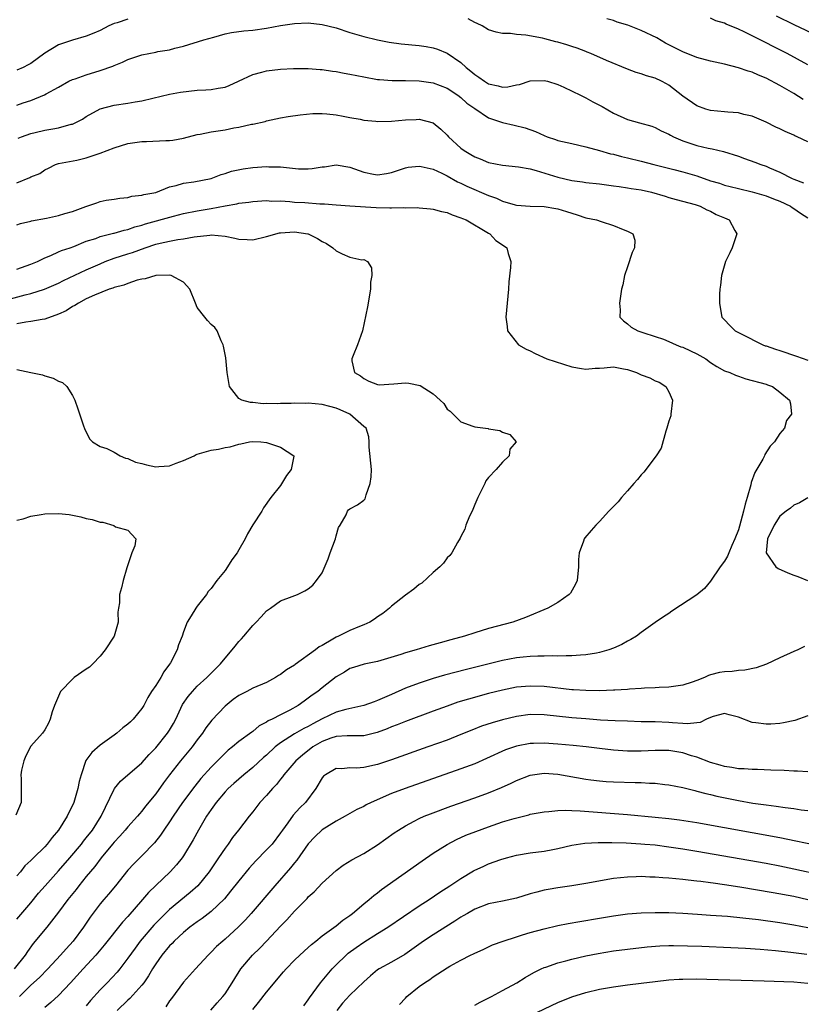
# Model space of a CAD drawing. Units: inches. Extents: x 2616000 to 2619000, y 1512000 to 1515000.
# Drawn here: x 2616713 to 2616826, y 1514426 to 1514568 of the extents above; entities that cross this region are included whole.
import ezdxf

# ---------------------------------------------------------------- set-up
doc = ezdxf.new("R2010")
doc.units = ezdxf.units.IN
doc.header["$MEASUREMENT"] = 0
doc.layers.add('LD26161512_2ft', color=254, linetype='Continuous')

msp = doc.modelspace()

# ---------------------------------------------------------------- linework, layer by layer
at = {"layer": 'LD26161512_2ft'}
for points, elevation in [([(2616827, 1514561.38), (2616824.06, 1514563), (2616822.03, 1514564.03), (2616821, 1514564.57), (2616820.71, 1514564.71), (2616817.85, 1514566.15), (2616817, 1514566.53), (2616815.24, 1514567.24), (2616815, 1514567.37), (2616813.74, 1514567.74), (2616813, 1514568.1)], 8254), ([(2616822.46, 1514568.46), (2616825, 1514567.18), (2616828.44, 1514565.56)], 8256), ([(2616729, 1514567.95), (2616727.44, 1514567.44), (2616727, 1514567.35), (2616726.26, 1514567), (2616725, 1514566.34), (2616724.07, 1514565.93), (2616723, 1514565.49), (2616721, 1514564.93), (2616719, 1514564.26), (2616717, 1514563.04), (2616715, 1514561.58), (2616714.63, 1514561.37), (2616713.91, 1514561), (2616713, 1514560.59)], 8250), ([(2616713, 1514555.58), (2616713.89, 1514555.89), (2616715, 1514556.23), (2616716.95, 1514557.05), (2616717.19, 1514557.19), (2616719, 1514558.16), (2616720.46, 1514559), (2616721, 1514559.26), (2616721.37, 1514559.37), (2616723, 1514559.95), (2616725, 1514560.55), (2616726.82, 1514561.18), (2616727, 1514561.27), (2616728.24, 1514561.76), (2616729, 1514562.13), (2616731, 1514562.84), (2616733, 1514563.22), (2616733.3, 1514563.3), (2616735, 1514563.54), (2616735.78, 1514563.78), (2616737, 1514564.08), (2616739.95, 1514565), (2616741.38, 1514565.38), (2616743, 1514565.83), (2616743.95, 1514566.05), (2616745.71, 1514566.29), (2616747, 1514566.38), (2616749, 1514566.64), (2616751, 1514567.03), (2616753, 1514567.34), (2616755, 1514567.41), (2616757, 1514567.2), (2616759, 1514566.7), (2616761, 1514566.06), (2616763, 1514565.46), (2616764.99, 1514564.99), (2616766.66, 1514564.66), (2616768.41, 1514564.41), (2616771, 1514564.15), (2616772.01, 1514564.01), (2616773, 1514563.83), (2616773.64, 1514563.64), (2616775.04, 1514563.04), (2616777, 1514561.69), (2616777.74, 1514561), (2616778.45, 1514560.45), (2616779, 1514559.97), (2616779.61, 1514559.61), (2616780.39, 1514559), (2616781, 1514558.62), (2616782.36, 1514558.36), (2616783, 1514558.17), (2616783.78, 1514558.22), (2616785, 1514558.49), (2616785.44, 1514558.56), (2616787, 1514559.05), (2616789, 1514559.13), (2616789.47, 1514559), (2616791, 1514558.53), (2616791.83, 1514558.17), (2616794.26, 1514557), (2616794.74, 1514556.74), (2616795, 1514556.64), (2616796.04, 1514556.04), (2616797.35, 1514555.35), (2616799, 1514554.41), (2616801, 1514553.51), (2616802.73, 1514553), (2616804.51, 1514552.51), (2616805, 1514552.34), (2616805.88, 1514551.88), (2616807, 1514551.36), (2616807.22, 1514551.22), (2616807.65, 1514551), (2616809, 1514550.43), (2616811, 1514549.75), (2616812.64, 1514549.36), (2616813.25, 1514549.25), (2616814.88, 1514548.88), (2616817, 1514548.21), (2616817.87, 1514547.87), (2616819.36, 1514547.36), (2616820.23, 1514547), (2616821, 1514546.74), (2616821.47, 1514546.53), (2616823, 1514545.91), (2616824.77, 1514545), (2616825, 1514544.9), (2616826.37, 1514544.37)], 8248), ([(2616827, 1514550.28), (2616825.49, 1514551), (2616825.15, 1514551.15), (2616825, 1514551.23), (2616823.74, 1514551.74), (2616823, 1514552.15), (2616822.4, 1514552.4), (2616821, 1514553.13), (2616819, 1514553.99), (2616817.78, 1514554.22), (2616817, 1514554.44), (2616815.47, 1514554.53), (2616815, 1514554.6), (2616813, 1514554.8), (2616812.31, 1514555), (2616811, 1514555.47), (2616809, 1514556.87), (2616807, 1514558.43), (2616806.64, 1514558.64), (2616805.94, 1514559), (2616805, 1514559.45), (2616803.77, 1514559.77), (2616803, 1514560.08), (2616802.25, 1514560.25), (2616801, 1514560.73), (2616798.01, 1514561.99), (2616795.75, 1514563), (2616795.21, 1514563.21), (2616795, 1514563.28), (2616793.78, 1514563.78), (2616793, 1514564.02), (2616792.27, 1514564.27), (2616791, 1514564.64), (2616790.7, 1514564.7), (2616789.12, 1514565.12), (2616788.79, 1514565.21), (2616786.34, 1514565.66), (2616785, 1514565.73), (2616784.13, 1514565.87), (2616783, 1514565.89), (2616782.1, 1514566.1), (2616781, 1514566.44), (2616780.05, 1514567), (2616779.33, 1514567.33), (2616779, 1514567.46), (2616778.03, 1514568.03)], 8250), ([(2616826.36, 1514556.36), (2616825, 1514557.24), (2616823, 1514558.39), (2616821, 1514559.45), (2616819.89, 1514559.89), (2616819, 1514560.3), (2616818.44, 1514560.44), (2616817, 1514560.94), (2616815, 1514561.45), (2616813, 1514561.9), (2616811, 1514562.43), (2616809, 1514563.24), (2616806.52, 1514564.52), (2616805.25, 1514565.25), (2616803, 1514566.32), (2616801.32, 1514567), (2616801.08, 1514567.08), (2616799.55, 1514567.55), (2616799, 1514567.75), (2616798.02, 1514568.02)], 8252), ([(2616713.19, 1514550.81), (2616713.66, 1514551), (2616715, 1514551.48), (2616715.61, 1514551.61), (2616717, 1514551.97), (2616718.16, 1514552.16), (2616719, 1514552.31), (2616720.8, 1514552.8), (2616721, 1514552.84), (2616721.39, 1514553), (2616722.44, 1514553.56), (2616723, 1514553.93), (2616725, 1514555.03), (2616727, 1514555.55), (2616729, 1514555.83), (2616730.04, 1514556.04), (2616731, 1514556.19), (2616732.57, 1514556.57), (2616735, 1514557.13), (2616736.56, 1514557.44), (2616739, 1514557.73), (2616740.25, 1514557.75), (2616741, 1514557.81), (2616742.01, 1514558.01), (2616743, 1514558.15), (2616743.61, 1514558.39), (2616744.95, 1514559), (2616747, 1514559.98), (2616748.3, 1514560.3), (2616749, 1514560.5), (2616751, 1514560.74), (2616752.85, 1514560.85), (2616755, 1514560.84), (2616756.7, 1514560.7), (2616757, 1514560.69), (2616758.47, 1514560.47), (2616759, 1514560.41), (2616760.18, 1514560.18), (2616761, 1514560.05), (2616763, 1514559.63), (2616765, 1514559.28), (2616765.25, 1514559.25), (2616767.1, 1514559.1), (2616769, 1514559.11), (2616771, 1514559.07), (2616773, 1514558.78), (2616775, 1514558.03), (2616776.58, 1514557), (2616777, 1514556.68), (2616777.87, 1514555.87), (2616779, 1514555.06), (2616781, 1514553.73), (2616783, 1514553.04), (2616784.67, 1514552.67), (2616786.29, 1514552.29), (2616787.77, 1514551.77), (2616789, 1514551.18), (2616789.46, 1514551), (2616790.63, 1514550.63), (2616791, 1514550.48), (2616793, 1514550.01), (2616795, 1514549.57), (2616796.97, 1514549.03), (2616798.56, 1514548.56), (2616799, 1514548.47), (2616800.15, 1514548.15), (2616801, 1514547.97), (2616803, 1514547.48), (2616804.83, 1514547), (2616807.7, 1514546.3), (2616809, 1514545.95), (2616811, 1514545.36), (2616813, 1514544.67), (2616814.29, 1514544.29), (2616815, 1514544.03), (2616815.84, 1514543.83), (2616817, 1514543.52), (2616819, 1514543.08), (2616821, 1514542.5), (2616822.06, 1514542.06), (2616823, 1514541.71), (2616824.5, 1514541), (2616824.78, 1514540.78), (2616825, 1514540.65), (2616825.96, 1514539.96), (2616827, 1514539.31)], 8246), ([(2616713, 1514544.38), (2616714.87, 1514545.13), (2616715, 1514545.21), (2616716.28, 1514545.72), (2616717, 1514546.24), (2616717.55, 1514546.45), (2616718.55, 1514547), (2616719, 1514547.16), (2616721.65, 1514547.65), (2616723, 1514547.96), (2616725, 1514548.65), (2616727, 1514549.42), (2616729, 1514550.01), (2616731, 1514550.33), (2616731.67, 1514550.33), (2616734.46, 1514550.46), (2616735, 1514550.45), (2616735.48, 1514550.52), (2616737, 1514550.8), (2616739, 1514551.33), (2616739.39, 1514551.39), (2616741, 1514551.71), (2616743, 1514552.01), (2616744.29, 1514552.29), (2616745, 1514552.38), (2616746.8, 1514552.8), (2616747, 1514552.83), (2616748.78, 1514553.22), (2616749, 1514553.3), (2616751, 1514553.73), (2616752.09, 1514553.91), (2616753.83, 1514554.17), (2616755.65, 1514554.35), (2616757, 1514554.36), (2616757.68, 1514554.32), (2616759, 1514554.16), (2616760.02, 1514553.98), (2616761, 1514553.78), (2616762.48, 1514553.52), (2616763, 1514553.41), (2616764.74, 1514553.26), (2616765, 1514553.22), (2616767, 1514553.24), (2616769, 1514553.42), (2616770.53, 1514553.47), (2616771, 1514553.52), (2616773, 1514553.01), (2616774.12, 1514552.12), (2616775, 1514551.25), (2616775.22, 1514551), (2616777, 1514549.35), (2616777.46, 1514549), (2616778.45, 1514548.45), (2616779, 1514548.09), (2616779.8, 1514547.8), (2616781, 1514547.28), (2616783, 1514546.9), (2616785.32, 1514546.68), (2616787, 1514546.37), (2616787.84, 1514546.16), (2616791, 1514545.17), (2616793, 1514544.71), (2616794.51, 1514544.51), (2616795, 1514544.43), (2616797, 1514544.2), (2616799, 1514543.93), (2616799.81, 1514543.81), (2616801, 1514543.66), (2616801.56, 1514543.56), (2616803, 1514543.34), (2616804.47, 1514543), (2616806.44, 1514542.45), (2616807, 1514542.26), (2616808.03, 1514541.97), (2616810.76, 1514541.24), (2616811.5, 1514541), (2616812.46, 1514540.46), (2616813, 1514540.27), (2616813.81, 1514539.81), (2616815, 1514539.32), (2616815.69, 1514539), (2616816.5, 1514537.5), (2616816.79, 1514537), (2616816.09, 1514535), (2616815.76, 1514534.24), (2616815.16, 1514533), (2616814.57, 1514531), (2616814.42, 1514529.58), (2616814.34, 1514529), (2616814.29, 1514528.29), (2616814.28, 1514527), (2616814.36, 1514526.36), (2616814.6, 1514525), (2616814.81, 1514524.81), (2616815, 1514524.59), (2616815.79, 1514523.79), (2616816.53, 1514523), (2616817.43, 1514522.57), (2616820.51, 1514521), (2616820.87, 1514520.87), (2616821, 1514520.84), (2616822.35, 1514520.35), (2616823, 1514520.18), (2616825.38, 1514519.38), (2616827, 1514518.77)], 8244), ([(2616713, 1514538.3), (2616713.5, 1514538.5), (2616715, 1514538.84), (2616715.11, 1514538.89), (2616717.28, 1514539.28), (2616719, 1514539.65), (2616719.92, 1514539.92), (2616721, 1514540.22), (2616722.94, 1514540.94), (2616724.54, 1514541.45), (2616725, 1514541.66), (2616725.84, 1514541.84), (2616727, 1514542.01), (2616727.85, 1514542.15), (2616729, 1514542.26), (2616729.57, 1514542.43), (2616731, 1514542.57), (2616731.31, 1514542.69), (2616733, 1514542.98), (2616735, 1514543.76), (2616735.97, 1514543.97), (2616737, 1514544.3), (2616738.5, 1514544.49), (2616740.98, 1514544.98), (2616742.42, 1514545.58), (2616743, 1514545.72), (2616743.94, 1514546.06), (2616745.62, 1514546.38), (2616747, 1514546.56), (2616749, 1514546.71), (2616749.32, 1514546.68), (2616751, 1514546.66), (2616751.41, 1514546.6), (2616753.6, 1514546.4), (2616755, 1514546.38), (2616755.58, 1514546.43), (2616757, 1514546.65), (2616757.32, 1514546.68), (2616759, 1514546.93), (2616761, 1514546.62), (2616763, 1514545.9), (2616764.39, 1514545.61), (2616765, 1514545.51), (2616766.3, 1514545.7), (2616767, 1514545.85), (2616767.84, 1514546.16), (2616769, 1514546.52), (2616769.39, 1514546.61), (2616771, 1514546.77), (2616771.27, 1514546.73), (2616773, 1514546.31), (2616774.24, 1514545.76), (2616775, 1514545.38), (2616776.52, 1514544.52), (2616777, 1514544.32), (2616777.88, 1514543.88), (2616781, 1514542.52), (2616782.13, 1514542.13), (2616783, 1514541.72), (2616784.82, 1514541.18), (2616785, 1514541.14), (2616787, 1514540.98), (2616789, 1514540.95), (2616790.68, 1514540.68), (2616791, 1514540.62), (2616792.24, 1514540.24), (2616793, 1514539.96), (2616793.75, 1514539.75), (2616795, 1514539.32), (2616796.57, 1514539), (2616797.23, 1514538.77), (2616799, 1514538.2), (2616800.39, 1514537.61), (2616801, 1514537.39), (2616801.77, 1514537), (2616802.07, 1514536.07), (2616802.03, 1514535), (2616801.67, 1514534.33), (2616801, 1514532.24), (2616800.58, 1514531), (2616800.33, 1514529.67), (2616800.16, 1514529), (2616799.99, 1514527.99), (2616799.87, 1514527), (2616799.95, 1514526.05), (2616799.93, 1514525), (2616800.44, 1514524.44), (2616801, 1514524.04), (2616801.56, 1514523.56), (2616802.49, 1514523), (2616803.21, 1514522.79), (2616805, 1514522.21), (2616806.2, 1514521.8), (2616807, 1514521.47), (2616808.02, 1514521), (2616808.72, 1514520.72), (2616809, 1514520.64), (2616810.11, 1514520.11), (2616811, 1514519.71), (2616811.47, 1514519.47), (2616812.29, 1514519), (2616813, 1514518.46), (2616813.88, 1514517.88), (2616815, 1514517.25), (2616815.77, 1514517), (2616816.59, 1514516.6), (2616817, 1514516.46), (2616818.1, 1514516.1), (2616821, 1514515.3), (2616821.21, 1514515.21), (2616821.93, 1514515), (2616823, 1514514.18), (2616824.37, 1514513), (2616824.5, 1514512.5), (2616824.66, 1514511), (2616823.94, 1514510.06), (2616823.64, 1514509), (2616823, 1514508.23), (2616822.21, 1514507), (2616821.61, 1514506.39), (2616820.82, 1514505.18), (2616820.75, 1514505), (2616820.51, 1514504.51), (2616819.4, 1514502.6), (2616818.85, 1514501.15), (2616818.79, 1514500.79), (2616818.28, 1514499), (2616817.97, 1514498.03), (2616817.76, 1514497), (2616817.16, 1514494.84), (2616817, 1514494.33), (2616816.49, 1514493), (2616816.05, 1514492.05), (2616815.62, 1514491), (2616815.46, 1514490.54), (2616815, 1514489.79), (2616814.37, 1514489), (2616813, 1514486.89), (2616812.13, 1514485.87), (2616811, 1514484.95), (2616807.41, 1514482.59), (2616807, 1514482.27), (2616806.21, 1514481.79), (2616805, 1514480.97), (2616803, 1514479.53), (2616802.34, 1514479), (2616801.51, 1514478.49), (2616801, 1514478.25), (2616800.2, 1514477.8), (2616799, 1514477.27), (2616798.31, 1514477), (2616797, 1514476.61), (2616796.54, 1514476.54), (2616795, 1514476.27), (2616794.24, 1514476.24), (2616793, 1514476.15), (2616792.16, 1514476.16), (2616791, 1514476.1), (2616790.14, 1514476.14), (2616789, 1514476.08), (2616788.1, 1514476.1), (2616787, 1514476.04), (2616785.96, 1514475.96), (2616785, 1514475.86), (2616783, 1514475.48), (2616777.82, 1514474.18), (2616774.66, 1514473.34), (2616773, 1514472.86), (2616771, 1514472.22), (2616769, 1514471.47), (2616767, 1514470.59), (2616765, 1514469.7), (2616764.48, 1514469.52), (2616763, 1514468.96), (2616760.42, 1514468.42), (2616759, 1514468.01), (2616757, 1514467.04), (2616755.66, 1514466.34), (2616755, 1514465.96), (2616754.35, 1514465.65), (2616753, 1514464.88), (2616751, 1514463.62), (2616750.22, 1514463), (2616749, 1514461.84), (2616748.54, 1514461.46), (2616747, 1514460.02), (2616745.72, 1514459), (2616744.26, 1514457.74), (2616743.45, 1514457), (2616743, 1514456.53), (2616741.71, 1514455), (2616741, 1514453.99), (2616740.34, 1514453), (2616739.16, 1514451), (2616738.4, 1514449.6), (2616737, 1514447.28), (2616736.81, 1514447), (2616736.02, 1514445.99), (2616735.11, 1514445), (2616733, 1514443.03), (2616731.98, 1514442.02), (2616731.12, 1514441), (2616729, 1514438.57), (2616728.24, 1514437.76), (2616725.58, 1514434.42), (2616724.38, 1514433), (2616722.53, 1514431), (2616720.72, 1514429), (2616719, 1514427.16), (2616717.87, 1514426.13), (2616717, 1514425.44)], 8242), ([(2616713, 1514531.92), (2616715, 1514532.62), (2616715.94, 1514533), (2616716.63, 1514533.37), (2616717, 1514533.54), (2616717.9, 1514533.9), (2616719, 1514534.4), (2616719.4, 1514534.6), (2616720.65, 1514535), (2616721.19, 1514535.19), (2616723, 1514535.93), (2616724.35, 1514536.35), (2616725, 1514536.61), (2616726.91, 1514537.09), (2616727, 1514537.1), (2616728.47, 1514537.53), (2616729, 1514537.63), (2616730.01, 1514537.99), (2616731, 1514538.26), (2616731.55, 1514538.45), (2616735.56, 1514539.56), (2616737, 1514539.93), (2616739, 1514540.33), (2616741, 1514540.65), (2616743, 1514541.04), (2616744.68, 1514541.32), (2616745, 1514541.43), (2616746.44, 1514541.56), (2616747, 1514541.68), (2616749, 1514541.8), (2616749.73, 1514541.73), (2616751, 1514541.74), (2616752.32, 1514541.68), (2616753, 1514541.59), (2616754.5, 1514541.5), (2616756.66, 1514541.34), (2616757.34, 1514541.34), (2616759, 1514541.17), (2616761, 1514541.02), (2616764.78, 1514540.78), (2616766.75, 1514540.75), (2616767, 1514540.73), (2616768.78, 1514540.78), (2616769, 1514540.75), (2616770.8, 1514540.8), (2616771, 1514540.77), (2616772.63, 1514540.63), (2616773, 1514540.58), (2616774.21, 1514540.21), (2616775, 1514540.07), (2616775.73, 1514539.73), (2616777, 1514539.33), (2616777.22, 1514539.22), (2616777.77, 1514539), (2616781, 1514537.08), (2616781.16, 1514537), (2616782.06, 1514536.06), (2616783, 1514535.4), (2616783.61, 1514535), (2616783.84, 1514534.16), (2616784.2, 1514533), (2616784.15, 1514532.15), (2616783.93, 1514530.07), (2616783.86, 1514529), (2616783.47, 1514525), (2616783.65, 1514523.65), (2616783.71, 1514523), (2616785.29, 1514521), (2616786.39, 1514520.39), (2616787, 1514520.11), (2616787.73, 1514519.73), (2616789.41, 1514519), (2616790.57, 1514518.57), (2616791.8, 1514518.2), (2616793, 1514517.8), (2616794.41, 1514517.59), (2616795, 1514517.48), (2616796.37, 1514517.63), (2616797, 1514517.64), (2616797.67, 1514517.67), (2616799, 1514517.8), (2616800.46, 1514517.54), (2616801, 1514517.46), (2616802.31, 1514517), (2616803, 1514516.69), (2616804.22, 1514516.22), (2616805, 1514515.8), (2616805.59, 1514515.59), (2616806.53, 1514515), (2616807, 1514514.22), (2616807.53, 1514513), (2616807.29, 1514511), (2616807.25, 1514510.75), (2616807, 1514510), (2616806.71, 1514509), (2616806.54, 1514508.54), (2616805.89, 1514506.11), (2616805.15, 1514505), (2616803.39, 1514502.61), (2616803, 1514502.26), (2616802.44, 1514501.56), (2616801.92, 1514501), (2616801, 1514499.93), (2616800.16, 1514499), (2616799.66, 1514498.34), (2616798.35, 1514497), (2616797, 1514495.53), (2616796.46, 1514495), (2616795.8, 1514494.2), (2616794.86, 1514493.14), (2616794.76, 1514493), (2616794.68, 1514492.68), (2616794.05, 1514491), (2616793.95, 1514490.05), (2616793.98, 1514489), (2616793.76, 1514487), (2616793.54, 1514486.46), (2616792.8, 1514485.2), (2616792.62, 1514485), (2616791, 1514483.83), (2616789.55, 1514483), (2616786.31, 1514481.69), (2616784.47, 1514481), (2616781, 1514480.07), (2616779, 1514479.48), (2616777.51, 1514479), (2616775.54, 1514478.46), (2616774, 1514478), (2616772.43, 1514477.57), (2616770.57, 1514477), (2616769, 1514476.58), (2616768.36, 1514476.36), (2616765, 1514475.35), (2616763.05, 1514474.95), (2616761.52, 1514474.48), (2616761, 1514474.31), (2616760.2, 1514473.8), (2616759, 1514473.1), (2616757, 1514471.52), (2616756.38, 1514471), (2616755.55, 1514470.45), (2616755, 1514470.02), (2616754.39, 1514469.61), (2616753.56, 1514469), (2616752.33, 1514468.32), (2616751, 1514467.65), (2616749.78, 1514467), (2616749.24, 1514466.75), (2616749, 1514466.56), (2616747.94, 1514466.06), (2616747, 1514465.24), (2616746.85, 1514465.15), (2616745, 1514463.8), (2616744.07, 1514463), (2616743.46, 1514462.54), (2616743, 1514462.12), (2616741.91, 1514461), (2616741, 1514460.09), (2616739.53, 1514458.47), (2616738.63, 1514457.37), (2616736.89, 1514455), (2616735.52, 1514453), (2616735, 1514452.2), (2616734.16, 1514451), (2616733.71, 1514450.29), (2616732.83, 1514449.17), (2616731, 1514447.28), (2616729.84, 1514446.16), (2616729, 1514445.23), (2616727.21, 1514443), (2616726.21, 1514441.79), (2616725.52, 1514441), (2616725, 1514440.37), (2616723.56, 1514438.44), (2616722.59, 1514437), (2616721.1, 1514435), (2616720.09, 1514433.91), (2616719.29, 1514433), (2616717.45, 1514431), (2616716.23, 1514429.77), (2616715, 1514428.67), (2616713.38, 1514427)], 8240), ([(2616711, 1514527.32), (2616714.19, 1514528.19), (2616715, 1514528.38), (2616716.98, 1514529.02), (2616719, 1514529.88), (2616719.73, 1514530.27), (2616723, 1514531.81), (2616725, 1514532.7), (2616725.74, 1514533), (2616727, 1514533.48), (2616729, 1514534.13), (2616729.68, 1514534.32), (2616731.5, 1514535), (2616733, 1514535.5), (2616733.66, 1514535.66), (2616735, 1514535.96), (2616736.18, 1514536.18), (2616737, 1514536.28), (2616738.57, 1514536.57), (2616740.83, 1514536.83), (2616741, 1514536.84), (2616743, 1514536.66), (2616744.39, 1514536.39), (2616745, 1514536.23), (2616746.2, 1514536.2), (2616747, 1514536.14), (2616749, 1514536.62), (2616750.85, 1514537.15), (2616751, 1514537.17), (2616753, 1514537.31), (2616754.92, 1514537), (2616755, 1514536.98), (2616756.35, 1514536.35), (2616757, 1514535.89), (2616757.61, 1514535.61), (2616758.55, 1514535), (2616759, 1514534.55), (2616759.88, 1514534.12), (2616761, 1514533.66), (2616762.73, 1514533.27), (2616763, 1514533.31), (2616763.54, 1514533), (2616764.12, 1514532.12), (2616764.16, 1514531), (2616763.99, 1514530.01), (2616763.98, 1514529), (2616763.52, 1514526.48), (2616762.84, 1514523), (2616762.11, 1514521), (2616761.48, 1514519.48), (2616761.26, 1514519), (2616761.29, 1514518.71), (2616761.67, 1514517), (2616762.51, 1514516.51), (2616763, 1514516.12), (2616763.75, 1514515.75), (2616765, 1514515.28), (2616765.24, 1514515.24), (2616767.35, 1514515.35), (2616769, 1514515.51), (2616769.48, 1514515.48), (2616771.12, 1514515.12), (2616773, 1514513.92), (2616774.03, 1514513), (2616774.53, 1514512.53), (2616775, 1514511.7), (2616775.44, 1514511.44), (2616775.87, 1514511), (2616777, 1514509.91), (2616778.74, 1514509.26), (2616779, 1514509.18), (2616780.92, 1514508.92), (2616781, 1514508.89), (2616782.62, 1514508.62), (2616783, 1514508.42), (2616784.07, 1514508.07), (2616784.95, 1514507), (2616784.05, 1514505.95), (2616783.94, 1514505), (2616783, 1514504.08), (2616782.09, 1514503), (2616781, 1514501.85), (2616780.61, 1514501.39), (2616780.44, 1514501), (2616779.94, 1514499.94), (2616779.44, 1514499), (2616779, 1514497.98), (2616778.61, 1514497), (2616778.26, 1514496.27), (2616777.73, 1514495), (2616777.57, 1514494.43), (2616777, 1514493.37), (2616776.89, 1514493.11), (2616776.5, 1514492.5), (2616775.68, 1514491), (2616775.4, 1514490.6), (2616775, 1514490.3), (2616774.5, 1514489.5), (2616773.98, 1514489), (2616773, 1514488.17), (2616771.37, 1514486.63), (2616771, 1514486.42), (2616770.24, 1514485.76), (2616769, 1514484.91), (2616767, 1514483.29), (2616766.7, 1514483), (2616765.73, 1514482.27), (2616765, 1514481.78), (2616764.56, 1514481.44), (2616763.88, 1514481), (2616763, 1514480.61), (2616762.37, 1514480.37), (2616761, 1514479.81), (2616759.37, 1514479), (2616759, 1514478.84), (2616758.54, 1514478.54), (2616757, 1514477.64), (2616756.57, 1514477.43), (2616756.06, 1514477), (2616753.1, 1514474.9), (2616753, 1514474.81), (2616751.85, 1514474.15), (2616751, 1514473.44), (2616750.71, 1514473.29), (2616750.28, 1514473), (2616749, 1514472.32), (2616747, 1514471.46), (2616746.13, 1514471), (2616745.36, 1514470.64), (2616745, 1514470.44), (2616744.17, 1514469.83), (2616743, 1514468.87), (2616741.11, 1514466.89), (2616740.23, 1514465.77), (2616739.73, 1514465), (2616739, 1514464.05), (2616738.24, 1514463), (2616736.56, 1514461), (2616735.01, 1514459), (2616734.15, 1514457.85), (2616733, 1514456.24), (2616731.54, 1514454.46), (2616731, 1514453.75), (2616730.65, 1514453.35), (2616730.38, 1514453), (2616729, 1514451.47), (2616728.62, 1514451), (2616727.84, 1514450.16), (2616727, 1514449.29), (2616726.76, 1514449), (2616725.14, 1514447), (2616724.23, 1514445.77), (2616723, 1514444.32), (2616721.92, 1514443), (2616721.53, 1514442.47), (2616720.32, 1514441), (2616719, 1514439.2), (2616717.31, 1514437), (2616715.36, 1514434.64), (2616714.51, 1514433.49), (2616714.19, 1514433), (2616712.59, 1514431)], 8238), ([(2616713, 1514438.15), (2616715, 1514440.54), (2616716.1, 1514441.9), (2616717.05, 1514443), (2616719, 1514445.12), (2616720.62, 1514447), (2616722.29, 1514449), (2616722.59, 1514449.41), (2616723, 1514449.89), (2616723.87, 1514451), (2616725.15, 1514453), (2616727, 1514456.92), (2616727.05, 1514457), (2616727.91, 1514458.09), (2616731, 1514460.72), (2616732.07, 1514461.93), (2616733, 1514462.89), (2616734.72, 1514465), (2616735, 1514465.43), (2616735.59, 1514466.41), (2616735.91, 1514467), (2616736.89, 1514469.11), (2616737.7, 1514470.3), (2616738.29, 1514471), (2616739, 1514471.75), (2616740.36, 1514473), (2616741.69, 1514474.31), (2616742.35, 1514475), (2616743, 1514475.81), (2616744.05, 1514477), (2616744.45, 1514477.55), (2616745, 1514478.22), (2616745.39, 1514478.61), (2616745.73, 1514479), (2616747, 1514480.54), (2616747.49, 1514481), (2616748.23, 1514481.77), (2616749, 1514482.63), (2616749.55, 1514483), (2616751, 1514484.06), (2616752.69, 1514484.69), (2616753.44, 1514485), (2616754.49, 1514485.51), (2616755, 1514485.81), (2616755.64, 1514486.36), (2616756.19, 1514487), (2616757, 1514488.12), (2616757.87, 1514490.13), (2616758.16, 1514491), (2616758.9, 1514493), (2616759, 1514493.43), (2616759.34, 1514494.66), (2616759.59, 1514495), (2616760.46, 1514496.46), (2616760.64, 1514497), (2616760.8, 1514497.2), (2616761, 1514497.34), (2616762.1, 1514497.9), (2616763, 1514498.58), (2616763.2, 1514498.8), (2616763.27, 1514499), (2616763.34, 1514499.34), (2616763.93, 1514501), (2616764.05, 1514501.95), (2616764.1, 1514503), (2616763.78, 1514506.23), (2616763.77, 1514507), (2616763.72, 1514507.71), (2616763.33, 1514509), (2616763, 1514509.21), (2616760.97, 1514511), (2616759.62, 1514511.62), (2616759, 1514511.86), (2616758.11, 1514512.11), (2616757, 1514512.37), (2616755, 1514512.57), (2616754.55, 1514512.55), (2616753, 1514512.6), (2616752.55, 1514512.55), (2616751, 1514512.54), (2616750.5, 1514512.5), (2616749, 1514512.52), (2616748.51, 1514512.51), (2616747, 1514512.66), (2616746.68, 1514512.68), (2616745.41, 1514513), (2616745, 1514513.28), (2616743.63, 1514515), (2616743.33, 1514517), (2616743.11, 1514519.11), (2616742.79, 1514520.79), (2616742.72, 1514521), (2616742.44, 1514521.56), (2616741.88, 1514523), (2616741.51, 1514523.51), (2616741, 1514523.91), (2616740.49, 1514524.49), (2616740.11, 1514525), (2616739, 1514526.38), (2616738.72, 1514527), (2616737.9, 1514529), (2616737, 1514530.04), (2616735.21, 1514531), (2616735.05, 1514531.05), (2616733, 1514531), (2616731.47, 1514530.53), (2616731, 1514530.48), (2616730.31, 1514530.31), (2616729, 1514529.86), (2616728.4, 1514529.6), (2616727, 1514529.25), (2616726.83, 1514529.17), (2616726.29, 1514529), (2616724.16, 1514528.16), (2616723, 1514527.61), (2616721.85, 1514527), (2616721.35, 1514526.65), (2616721, 1514526.51), (2616720.08, 1514525.92), (2616719, 1514525.41), (2616717, 1514524.68), (2616716.65, 1514524.65), (2616715, 1514524.36), (2616714.26, 1514524.26), (2616713, 1514524.03)], 8236), ([(2616713, 1514517.42), (2616715, 1514516.99), (2616716.66, 1514516.66), (2616717, 1514516.52), (2616718.2, 1514516.2), (2616719, 1514515.75), (2616719.57, 1514515.57), (2616720.2, 1514515), (2616721, 1514513.69), (2616721.33, 1514513), (2616721.78, 1514511.78), (2616722.56, 1514509.44), (2616722.8, 1514508.8), (2616723, 1514508.43), (2616723.46, 1514507.46), (2616723.87, 1514507), (2616725, 1514506.34), (2616725.94, 1514506.06), (2616727, 1514505.5), (2616727.87, 1514505), (2616728.64, 1514504.64), (2616729, 1514504.61), (2616730.07, 1514504.07), (2616731, 1514503.86), (2616731.68, 1514503.68), (2616733, 1514503.42), (2616733.46, 1514503.46), (2616735, 1514503.56), (2616735.93, 1514503.93), (2616737, 1514504.31), (2616738.54, 1514505), (2616738.83, 1514505.17), (2616739, 1514505.24), (2616741, 1514505.82), (2616742.06, 1514505.94), (2616743, 1514506.17), (2616743.72, 1514506.28), (2616745, 1514506.68), (2616745.28, 1514506.72), (2616746.54, 1514507), (2616747, 1514507.06), (2616748.17, 1514507), (2616749, 1514506.92), (2616749.13, 1514506.87), (2616751, 1514506.26), (2616752.94, 1514505), (2616752.94, 1514504.94), (2616752.51, 1514503), (2616751.85, 1514502.15), (2616751, 1514500.71), (2616749.58, 1514499), (2616748.53, 1514497.47), (2616748.3, 1514497), (2616747, 1514495.02), (2616746.25, 1514493.75), (2616745.89, 1514493), (2616745, 1514491.41), (2616744.73, 1514491), (2616743.99, 1514490.01), (2616743.37, 1514489), (2616743, 1514488.45), (2616741.84, 1514487), (2616741, 1514485.87), (2616740.58, 1514485.42), (2616740.31, 1514485), (2616739, 1514483.29), (2616738.79, 1514483), (2616738.1, 1514481.9), (2616737.56, 1514481), (2616737, 1514479.62), (2616736.8, 1514479), (2616736.27, 1514477.73), (2616736.1, 1514477), (2616735.15, 1514475.15), (2616735, 1514474.92), (2616734.16, 1514473.84), (2616733.72, 1514473), (2616733, 1514471.86), (2616732.39, 1514471), (2616731.85, 1514470.15), (2616731.27, 1514469), (2616731, 1514468.54), (2616729.76, 1514467), (2616729.35, 1514466.65), (2616729, 1514466.31), (2616728.26, 1514465.74), (2616727.42, 1514465), (2616727, 1514464.71), (2616725, 1514463.24), (2616723.78, 1514462.22), (2616722.93, 1514461.07), (2616722.24, 1514459), (2616721.98, 1514458.02), (2616721.79, 1514457), (2616721.19, 1514455), (2616721, 1514454.57), (2616720.46, 1514453.54), (2616720.24, 1514453), (2616719, 1514451), (2616718.06, 1514449.94), (2616717.37, 1514449), (2616717, 1514448.59), (2616715.38, 1514447), (2616715.18, 1514446.82), (2616715, 1514446.62), (2616714.14, 1514445.86), (2616713.49, 1514445), (2616713, 1514444.42)], 8234), ([(2616827, 1514498.94), (2616825.8, 1514498.2), (2616825, 1514497.89), (2616824.54, 1514497.46), (2616823.9, 1514497), (2616823, 1514496.28), (2616822.16, 1514495), (2616821.2, 1514493), (2616821.01, 1514491.01), (2616822.39, 1514489), (2616822.73, 1514488.73), (2616824.13, 1514488.13), (2616825, 1514487.8), (2616825.59, 1514487.59), (2616826.97, 1514487)], 8244), ([(2616713, 1514495.72), (2616713.92, 1514495.92), (2616715, 1514496.29), (2616716.51, 1514496.51), (2616717, 1514496.61), (2616719, 1514496.66), (2616720.51, 1514496.51), (2616722.2, 1514496.2), (2616723, 1514495.96), (2616723.82, 1514495.82), (2616725, 1514495.41), (2616725.4, 1514495.4), (2616726.95, 1514494.95), (2616727.23, 1514494.77), (2616729, 1514494.27), (2616730.13, 1514493), (2616729.99, 1514491.99), (2616729.58, 1514491), (2616728.83, 1514488.83), (2616728.3, 1514487), (2616728.06, 1514485.94), (2616727.77, 1514485), (2616727.78, 1514483.78), (2616727.66, 1514483), (2616727.54, 1514482.46), (2616727.61, 1514481), (2616727.03, 1514479), (2616725.73, 1514477), (2616725, 1514476.12), (2616723.96, 1514475), (2616723.47, 1514474.53), (2616723, 1514474.22), (2616721.27, 1514473), (2616721, 1514472.8), (2616719.3, 1514471), (2616718.4, 1514469), (2616718.06, 1514468.06), (2616717.8, 1514467), (2616717.55, 1514466.45), (2616717, 1514465.48), (2616716.67, 1514465), (2616715, 1514463.14), (2616714.26, 1514461.74), (2616713.97, 1514461), (2616713.68, 1514459.68), (2616713.55, 1514459), (2616713.61, 1514458.39), (2616713.62, 1514457), (2616713.6, 1514455.6), (2616713.61, 1514455), (2616712.85, 1514453.15)], 8232), ([(2616826.53, 1514477.47), (2616825.59, 1514477), (2616825, 1514476.75), (2616823, 1514475.86), (2616821.05, 1514474.95), (2616819.57, 1514474.43), (2616817.92, 1514474.08), (2616817, 1514474.01), (2616816.09, 1514473.91), (2616815, 1514473.85), (2616814.28, 1514473.72), (2616813, 1514473.39), (2616812.71, 1514473.29), (2616812.11, 1514473), (2616811, 1514472.58), (2616810.33, 1514472.33), (2616809, 1514471.9), (2616807, 1514471.65), (2616805.6, 1514471.6), (2616805, 1514471.55), (2616803.47, 1514471.47), (2616803, 1514471.42), (2616801.33, 1514471.33), (2616801, 1514471.29), (2616799.21, 1514471.21), (2616799, 1514471.19), (2616797, 1514471.12), (2616795, 1514471.14), (2616793.25, 1514471.25), (2616793, 1514471.26), (2616789, 1514471.7), (2616787, 1514471.79), (2616785, 1514471.61), (2616783, 1514471.2), (2616781, 1514470.69), (2616778.09, 1514469.91), (2616776.56, 1514469.44), (2616775, 1514468.9), (2616773, 1514468.15), (2616769, 1514466.68), (2616767.8, 1514466.2), (2616767, 1514465.9), (2616766.37, 1514465.63), (2616764.91, 1514465.09), (2616763, 1514464.62), (2616762.63, 1514464.63), (2616761, 1514464.6), (2616760.62, 1514464.62), (2616759, 1514464.5), (2616758.26, 1514464.26), (2616757, 1514463.77), (2616755.68, 1514463), (2616754.17, 1514461.83), (2616753.19, 1514461), (2616751.48, 1514459), (2616751.29, 1514458.71), (2616751, 1514458.36), (2616750.43, 1514457.57), (2616749.85, 1514457), (2616749, 1514456.02), (2616748.03, 1514455), (2616747.57, 1514454.43), (2616747, 1514453.67), (2616746.46, 1514453), (2616744.93, 1514451), (2616744.06, 1514449.94), (2616743.43, 1514449), (2616743, 1514448.43), (2616742.08, 1514447), (2616740.7, 1514445), (2616739.06, 1514443), (2616737.99, 1514442.01), (2616735, 1514439.57), (2616733, 1514437.59), (2616732.71, 1514437.29), (2616730.77, 1514435), (2616730.02, 1514433.98), (2616729, 1514432.53), (2616727.81, 1514431), (2616727.45, 1514430.55), (2616725.99, 1514429), (2616725, 1514428), (2616723.58, 1514426.42), (2616723, 1514425.67)], 8244), ([(2616827, 1514467.51), (2616825.16, 1514466.84), (2616823.52, 1514466.48), (2616823, 1514466.41), (2616821.7, 1514466.3), (2616821, 1514466.29), (2616819.5, 1514466.5), (2616819, 1514466.55), (2616817, 1514467.32), (2616815.66, 1514467.66), (2616815, 1514467.81), (2616813.39, 1514467.39), (2616813, 1514467.27), (2616812.4, 1514467), (2616811.48, 1514466.52), (2616811, 1514466.5), (2616809.67, 1514466.33), (2616809, 1514466.4), (2616807.51, 1514466.49), (2616807, 1514466.55), (2616805, 1514466.63), (2616803, 1514466.65), (2616801, 1514466.7), (2616799.23, 1514466.77), (2616797.11, 1514466.89), (2616795, 1514467.04), (2616793, 1514467.22), (2616789, 1514467.64), (2616787, 1514467.67), (2616785, 1514467.41), (2616783, 1514466.93), (2616781.5, 1514466.5), (2616779.99, 1514466.01), (2616778.56, 1514465.44), (2616777, 1514464.79), (2616775, 1514463.99), (2616772.24, 1514463), (2616767, 1514461.17), (2616765, 1514460.48), (2616763, 1514460.03), (2616761.95, 1514459.95), (2616761, 1514459.98), (2616759.85, 1514459.85), (2616759, 1514459.9), (2616757.49, 1514459), (2616757.21, 1514458.79), (2616757, 1514458.53), (2616756.07, 1514457), (2616754.59, 1514455), (2616753.78, 1514454.22), (2616752.84, 1514453.16), (2616752.04, 1514452.04), (2616751.27, 1514451), (2616751, 1514450.6), (2616749.77, 1514449), (2616749, 1514448.15), (2616747.44, 1514446.56), (2616746.49, 1514445.51), (2616745, 1514443.7), (2616743.81, 1514442.19), (2616742.9, 1514441.1), (2616741, 1514439.28), (2616739.72, 1514438.28), (2616739, 1514437.8), (2616737.93, 1514437), (2616737, 1514436.23), (2616735.68, 1514435), (2616735.36, 1514434.64), (2616735, 1514434.3), (2616733.91, 1514433), (2616733, 1514431.75), (2616732.52, 1514431), (2616731.98, 1514430.02), (2616731.27, 1514429), (2616731, 1514428.65), (2616729.28, 1514426.72), (2616729, 1514426.48), (2616727.46, 1514425)], 8246), ([(2616827, 1514459.4), (2616825.51, 1514459.51), (2616825, 1514459.52), (2616823.61, 1514459.61), (2616821.68, 1514459.68), (2616819.74, 1514459.74), (2616819, 1514459.73), (2616817.84, 1514459.84), (2616817, 1514459.85), (2616816.05, 1514460.05), (2616815, 1514460.18), (2616814.38, 1514460.38), (2616813, 1514460.76), (2616811, 1514461.51), (2616810.27, 1514461.73), (2616809, 1514462.15), (2616807, 1514462.5), (2616805, 1514462.5), (2616803, 1514462.4), (2616801.58, 1514462.42), (2616801, 1514462.41), (2616799, 1514462.55), (2616797, 1514462.76), (2616795.05, 1514463), (2616793.2, 1514463.2), (2616791, 1514463.43), (2616789, 1514463.56), (2616787.49, 1514463.49), (2616787, 1514463.48), (2616785, 1514463.1), (2616783.43, 1514462.57), (2616780.68, 1514461.32), (2616779, 1514460.59), (2616777, 1514459.83), (2616768.97, 1514457.03), (2616767, 1514456.27), (2616764.05, 1514455), (2616763.35, 1514454.65), (2616763, 1514454.43), (2616762.01, 1514453.99), (2616760.34, 1514453), (2616759, 1514452.32), (2616757, 1514451.07), (2616755.95, 1514450.05), (2616755, 1514449.05), (2616753.33, 1514446.67), (2616753, 1514446.28), (2616752.44, 1514445.56), (2616750.19, 1514443), (2616746.79, 1514439), (2616745.94, 1514438.06), (2616744.96, 1514437.04), (2616743, 1514435.27), (2616742.66, 1514435), (2616741.78, 1514434.22), (2616741, 1514433.4), (2616740.57, 1514433), (2616738.72, 1514431), (2616737, 1514429.1), (2616735.28, 1514426.72), (2616735, 1514426.37), (2616734.46, 1514425.54)], 8248), ([(2616740.97, 1514425.03), (2616741.88, 1514426.12), (2616742.7, 1514427), (2616743, 1514427.39), (2616744.03, 1514429), (2616744.39, 1514429.61), (2616745.29, 1514431), (2616746.97, 1514433), (2616748.02, 1514433.98), (2616749, 1514435), (2616751, 1514437.14), (2616751.91, 1514438.09), (2616753, 1514439.33), (2616754.83, 1514441.17), (2616755, 1514441.37), (2616755.87, 1514442.13), (2616757, 1514443.35), (2616759, 1514445.19), (2616760.04, 1514445.96), (2616761.27, 1514446.73), (2616763, 1514447.66), (2616765, 1514448.91), (2616767.4, 1514450.6), (2616768, 1514451), (2616769, 1514451.61), (2616770.28, 1514452.28), (2616771, 1514452.68), (2616771.7, 1514453), (2616772.62, 1514453.38), (2616775.54, 1514454.46), (2616779, 1514455.67), (2616781, 1514456.4), (2616782.85, 1514457.15), (2616784.23, 1514457.77), (2616785, 1514458.16), (2616787, 1514458.95), (2616789, 1514459.22), (2616791, 1514459.08), (2616795, 1514458.35), (2616795.73, 1514458.27), (2616797, 1514458.1), (2616797.96, 1514458.04), (2616799, 1514457.96), (2616802.13, 1514457.87), (2616803, 1514457.89), (2616804.21, 1514457.79), (2616805, 1514457.8), (2616806.39, 1514457.61), (2616807, 1514457.56), (2616809, 1514457.14), (2616810.71, 1514456.71), (2616811, 1514456.65), (2616812.29, 1514456.29), (2616813, 1514456.15), (2616813.91, 1514455.91), (2616817, 1514455.28), (2616819.08, 1514454.92), (2616821, 1514454.64), (2616822.47, 1514454.47), (2616823.74, 1514454.26), (2616825, 1514454.12), (2616826.04, 1514453.96), (2616827, 1514453.84)], 8250), ([(2616747, 1514425.16), (2616747.84, 1514426.16), (2616749, 1514427.65), (2616751.44, 1514430.56), (2616751.81, 1514431), (2616753, 1514432.25), (2616753.79, 1514433), (2616755, 1514434.08), (2616755.47, 1514434.53), (2616756.08, 1514435), (2616757, 1514435.75), (2616759, 1514437.22), (2616759.98, 1514438.02), (2616761, 1514438.7), (2616761.39, 1514439), (2616763, 1514440.37), (2616763.77, 1514441), (2616764.43, 1514441.57), (2616765, 1514441.99), (2616765.56, 1514442.44), (2616771.42, 1514446.58), (2616773, 1514447.67), (2616775, 1514448.94), (2616776.35, 1514449.65), (2616777.73, 1514450.27), (2616779.17, 1514450.83), (2616781, 1514451.5), (2616783, 1514452.19), (2616784.7, 1514452.7), (2616786.79, 1514453.21), (2616787, 1514453.29), (2616789, 1514453.67), (2616789.68, 1514453.68), (2616791, 1514453.84), (2616792.09, 1514453.91), (2616793, 1514453.84), (2616794.2, 1514453.8), (2616801, 1514453.25), (2616805, 1514452.88), (2616807, 1514452.69), (2616808.5, 1514452.5), (2616811, 1514452.1), (2616823, 1514449.94), (2616829, 1514448.72)], 8252), ([(2616754.34, 1514425.66), (2616755, 1514426.53), (2616755.18, 1514426.82), (2616756.77, 1514429), (2616758.43, 1514431), (2616759, 1514431.56), (2616760.47, 1514433), (2616760.75, 1514433.25), (2616761.9, 1514434.1), (2616763, 1514434.85), (2616765, 1514436.1), (2616766.47, 1514437), (2616771, 1514440.08), (2616772.41, 1514441), (2616773.95, 1514442.05), (2616775.43, 1514443), (2616777, 1514444.05), (2616778.84, 1514445.16), (2616779, 1514445.24), (2616780.23, 1514445.77), (2616781, 1514446.14), (2616782.76, 1514446.76), (2616783.57, 1514447), (2616785, 1514447.38), (2616787, 1514447.72), (2616789, 1514447.99), (2616790.24, 1514448.24), (2616791, 1514448.37), (2616793, 1514448.86), (2616794.86, 1514449.14), (2616796.78, 1514449.22), (2616797, 1514449.21), (2616798.78, 1514449.21), (2616800.84, 1514449.16), (2616802.96, 1514449.04), (2616803.51, 1514449), (2616805, 1514448.87), (2616807, 1514448.62), (2616809, 1514448.31), (2616811, 1514447.97), (2616821, 1514446.24), (2616823, 1514445.87), (2616825, 1514445.45), (2616829, 1514444.55)], 8254), ([(2616827, 1514440.97), (2616825, 1514441.42), (2616822.01, 1514441.99), (2616817.21, 1514442.79), (2616815, 1514443.13), (2616813.35, 1514443.35), (2616813, 1514443.42), (2616811.58, 1514443.58), (2616811, 1514443.67), (2616809.78, 1514443.78), (2616809, 1514443.9), (2616807.97, 1514443.97), (2616807, 1514444.09), (2616806.13, 1514444.13), (2616805, 1514444.23), (2616804.24, 1514444.24), (2616803, 1514444.3), (2616802.27, 1514444.27), (2616801, 1514444.24), (2616799, 1514444.02), (2616795, 1514443.32), (2616793, 1514442.99), (2616791, 1514442.68), (2616789.56, 1514442.44), (2616789, 1514442.33), (2616787.93, 1514442.07), (2616787, 1514441.81), (2616785, 1514441.19), (2616783, 1514440.76), (2616781, 1514440.39), (2616779, 1514439.63), (2616777.93, 1514439), (2616777.35, 1514438.65), (2616777, 1514438.45), (2616776.13, 1514437.87), (2616773, 1514435.93), (2616771.63, 1514435), (2616768.93, 1514433.07), (2616767, 1514431.96), (2616765.21, 1514431), (2616765, 1514430.86), (2616763.98, 1514430.02), (2616763, 1514429.15), (2616761, 1514427.2), (2616759.95, 1514426.05), (2616759.13, 1514425)], 8256), ([(2616768.14, 1514425.86), (2616769, 1514426.77), (2616769.23, 1514427), (2616771, 1514428.46), (2616771.74, 1514429), (2616772.54, 1514429.46), (2616773, 1514429.86), (2616775, 1514431.17), (2616775.41, 1514431.41), (2616777, 1514432.27), (2616778.41, 1514433), (2616778.82, 1514433.18), (2616779, 1514433.29), (2616780.19, 1514433.81), (2616781.55, 1514434.45), (2616783.08, 1514435), (2616785, 1514435.63), (2616785.89, 1514435.89), (2616787, 1514436.25), (2616789, 1514436.79), (2616791, 1514437.24), (2616792.47, 1514437.53), (2616794.16, 1514437.84), (2616797, 1514438.33), (2616799, 1514438.66), (2616801, 1514438.93), (2616803, 1514439.1), (2616805, 1514439.15), (2616807, 1514439.11), (2616809, 1514439.02), (2616811.1, 1514438.9), (2616813, 1514438.77), (2616815.42, 1514438.58), (2616817.64, 1514438.36), (2616819.9, 1514438.1), (2616823, 1514437.68), (2616825, 1514437.36), (2616827, 1514436.97)], 8258), ([(2616779, 1514425.79), (2616779.78, 1514426.22), (2616781.39, 1514427), (2616783, 1514427.9), (2616785.07, 1514429), (2616786.26, 1514429.74), (2616787.52, 1514430.48), (2616788.57, 1514431), (2616789, 1514431.19), (2616789.27, 1514431.27), (2616791, 1514431.86), (2616792.15, 1514432.15), (2616793, 1514432.39), (2616795, 1514432.86), (2616796.78, 1514433.22), (2616799, 1514433.59), (2616801, 1514433.85), (2616803.84, 1514434.16), (2616805.69, 1514434.3), (2616807, 1514434.35), (2616807.64, 1514434.36), (2616809.66, 1514434.34), (2616811.73, 1514434.27), (2616815.9, 1514434.1), (2616818.02, 1514433.98), (2616820.17, 1514433.83), (2616822.35, 1514433.65), (2616824.57, 1514433.43), (2616826.86, 1514433.14)], 8260), ([(2616785, 1514423.32), (2616791, 1514426.13), (2616793, 1514426.96), (2616795, 1514427.61), (2616797, 1514428.06), (2616799, 1514428.4), (2616801, 1514428.68), (2616803, 1514428.95), (2616805, 1514429.2), (2616807, 1514429.41), (2616808.48, 1514429.52), (2616809, 1514429.54), (2616811, 1514429.57), (2616812.46, 1514429.54), (2616820.73, 1514429.27), (2616825, 1514429.11), (2616827, 1514428.96)], 8262)]:
    msp.add_lwpolyline(points, dxfattribs=dict(at, elevation=elevation))

doc.saveas('drawing.dxf')
